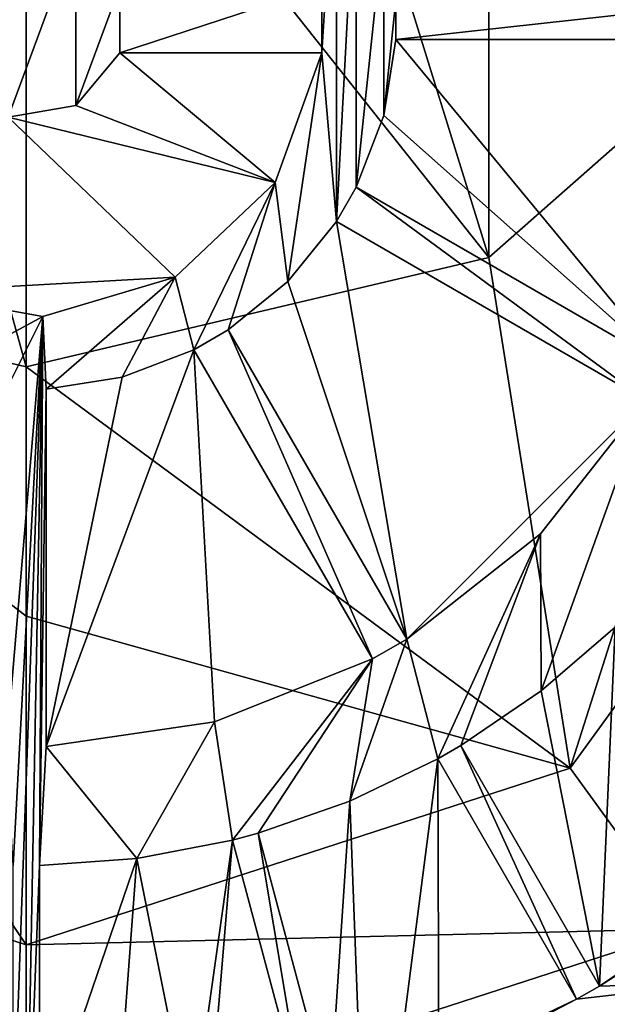
# Model space of a CAD drawing. Units: millimetres. Extents: x -101 to 101, y -171 to 10.
# Drawn here: x 0 to 4, y -166 to -159 of the extents above; entities that cross this region are included whole.
import ezdxf

# ---------------------------------------------------------------- set-up
doc = ezdxf.new("R2010")
doc.units = ezdxf.units.MM
doc.header["$LTSCALE"] = 56.584362
for name, color, linetype in [('570', 7, 'CONTINUOUS'), ('571', 7, 'CONTINUOUS'), ('572', 7, 'CONTINUOUS'), ('573', 7, 'CONTINUOUS'), ('576', 7, 'CONTINUOUS'), ('577', 7, 'CONTINUOUS'), ('579', 7, 'CONTINUOUS'), ('580', 7, 'CONTINUOUS'), ('581', 7, 'CONTINUOUS'), ('582', 7, 'CONTINUOUS'), ('583', 7, 'CONTINUOUS'), ('584', 7, 'CONTINUOUS'), ('585', 7, 'CONTINUOUS'), ('586', 7, 'CONTINUOUS'), ('587', 7, 'CONTINUOUS'), ('588', 7, 'CONTINUOUS'), ('589', 7, 'CONTINUOUS'), ('590', 7, 'CONTINUOUS'), ('591', 7, 'CONTINUOUS'), ('595', 7, 'CONTINUOUS'), ('596', 7, 'CONTINUOUS'), ('598', 7, 'CONTINUOUS'), ('605', 7, 'CONTINUOUS'), ('606', 7, 'CONTINUOUS'), ('607', 7, 'CONTINUOUS'), ('608', 7, 'CONTINUOUS'), ('609', 7, 'CONTINUOUS'), ('610', 7, 'CONTINUOUS'), ('636', 7, 'CONTINUOUS'), ('637', 7, 'CONTINUOUS'), ('638', 7, 'CONTINUOUS'), ('639', 7, 'CONTINUOUS'), ('641', 7, 'CONTINUOUS')]:
    doc.layers.add(name, color=color, linetype=linetype)

msp = doc.modelspace()

# ---------------------------------------------------------------- linework, layer by layer
at = {"layer": '570', "color": 7, "linetype": 'Continuous'}
for points in [[(0, -156.3852, -93.4291), (-3.5, -148.9868, -88.293), (0, -161.6256, -100.8579), (0, -156.3852, -93.4291)], [(0, -161.6256, -100.8579), (-3.5, -148.9868, -88.293), (-3.5, -160.7987, -101.3003), (0, -161.6256, -100.8579)], [(0, -166, -118.3098), (-3.5, -160.7987, -101.3003), (-4.1145, -164.6631, -118.3098), (0, -166, -118.3098)], [(0, -161.6256, -100.8579), (-3.5, -160.7987, -101.3003), (0, -163.5127, -104.9729), (0, -161.6256, -100.8579)], [(0, -163.5127, -104.9729), (-3.5, -160.7987, -101.3003), (0, -166, -118.3098), (0, -163.5127, -104.9729)]]:
    msp.add_3dface(points, dxfattribs=at)
at = {"layer": '571', "color": 7, "linetype": 'Continuous'}
for points in [[(3.5, -148.9868, -88.293), (0, -149.5066, -87.5124), (3.5, -160.7987, -101.3003), (3.5, -148.9868, -88.293)], [(6.0622, -158.5394, -102.5088), (3.5, -148.9868, -88.293), (3.5, -160.7987, -101.3003), (6.0622, -158.5394, -102.5088)], [(0, -149.5066, -87.5124), (0, -156.3852, -93.4291), (3.5, -160.7987, -101.3003), (0, -149.5066, -87.5124)], [(0, -156.3852, -93.4291), (0, -161.6256, -100.8579), (3.5, -160.7987, -101.3003), (0, -156.3852, -93.4291)], [(6.0622, -158.5394, -102.5088), (3.5, -160.7987, -101.3003), (4.1145, -164.6631, -118.3098), (6.0622, -158.5394, -102.5088)], [(6.6574, -161.1631, -118.3098), (6.0622, -158.5394, -102.5088), (4.1145, -164.6631, -118.3098), (6.6574, -161.1631, -118.3098)], [(3.5, -160.7987, -101.3003), (0, -161.6256, -100.8579), (4.1145, -164.6631, -118.3098), (3.5, -160.7987, -101.3003)], [(0, -161.6256, -100.8579), (0, -163.5127, -104.9729), (4.1145, -164.6631, -118.3098), (0, -161.6256, -100.8579)], [(0, -163.5127, -104.9729), (0, -166, -118.3098), (4.1145, -164.6631, -118.3098), (0, -163.5127, -104.9729)]]:
    msp.add_3dface(points, dxfattribs=at)
at = {"layer": '572', "color": 7, "linetype": 'Continuous'}
for points in [[(0, -166, -118.3098), (-4.1145, -164.6631, -118.3098), (0, -166, -120.3098), (0, -166, -118.3098)], [(0, -166, -120.3098), (-4.1145, -164.6631, -118.3098), (-4.1133, -164.6631, -120.3098), (0, -166, -120.3098)]]:
    msp.add_3dface(points, dxfattribs=at)
at = {"layer": '573', "color": 7, "linetype": 'Continuous'}
for points in [[(6.6577, -161.1611, -120.3098), (4.1145, -164.6631, -118.3098), (4.1133, -164.6631, -120.3098), (6.6577, -161.1611, -120.3098)], [(6.6574, -161.1631, -118.3098), (4.1145, -164.6631, -118.3098), (6.6577, -161.1611, -120.3098), (6.6574, -161.1631, -118.3098)], [(4.1145, -164.6631, -118.3098), (0, -166, -118.3098), (4.1133, -164.6631, -120.3098), (4.1145, -164.6631, -118.3098)], [(0, -166, -118.3098), (0, -166, -120.3098), (4.1133, -164.6631, -120.3098), (0, -166, -118.3098)]]:
    msp.add_3dface(points, dxfattribs=at)
at = {"layer": '576', "color": 7, "linetype": 'Continuous'}
for points in [[(-5.3107, -168.1983, -121.1885), (0, -169.6213, -121.1885), (-4.996, -165.8768, -120.3098), (-5.3107, -168.1983, -121.1885)], [(0, -169.6213, -121.1885), (0, -167.5, -120.3098), (-4.996, -165.8768, -120.3098), (0, -169.6213, -121.1885)]]:
    msp.add_3dface(points, dxfattribs=at)
at = {"layer": '577', "color": 7, "linetype": 'Continuous'}
for points in [[(6.6577, -161.1611, -120.3098), (4.1133, -164.6631, -120.3098), (4.996, -165.8768, -120.3098), (6.6577, -161.1611, -120.3098)], [(0, -167.5, -120.3098), (-4.1133, -164.6631, -120.3098), (-4.996, -165.8768, -120.3098), (0, -167.5, -120.3098)], [(0, -166, -120.3098), (-4.1133, -164.6631, -120.3098), (0, -167.5, -120.3098), (0, -166, -120.3098)], [(4.1133, -164.6631, -120.3098), (0, -166, -120.3098), (4.996, -165.8768, -120.3098), (4.1133, -164.6631, -120.3098)], [(0, -166, -120.3098), (0, -167.5, -120.3098), (4.996, -165.8768, -120.3098), (0, -166, -120.3098)]]:
    msp.add_3dface(points, dxfattribs=at)
at = {"layer": '579', "color": 7, "linetype": 'Continuous'}
msp.add_3dface([(4.996, -165.8768, -120.3098), (0, -167.5, -120.3098), (5.3107, -168.1983, -121.1885), (4.996, -165.8768, -120.3098)], dxfattribs=at)
at = {"layer": '580', "color": 7, "linetype": 'Continuous'}
for points in [[(2.2361, -159.25, -142.8098), (2.2361, -158.75, -142.8098), (2.3464, -157.4721, -142.8098), (2.2361, -159.25, -142.8098)], [(2.3464, -160.5279, -142.8098), (2.2361, -159.25, -142.8098), (2.3464, -157.4721, -142.8098), (2.3464, -160.5279, -142.8098)], [(2.4964, -157.7319, -142.8098), (2.3464, -160.5279, -142.8098), (2.3464, -157.4721, -142.8098), (2.4964, -157.7319, -142.8098)], [(2.4964, -157.7319, -142.8098), (2.4964, -160.2681, -142.8098), (2.3464, -160.5279, -142.8098), (2.4964, -157.7319, -142.8098)], [(2.4964, -157.7319, -142.8098), (2.7045, -158.2751, -142.8098), (2.4964, -160.2681, -142.8098), (2.4964, -157.7319, -142.8098)], [(-0.137, -158.2626, -142.8098), (0.3748, -158.3503, -142.8098), (-0.1371, -159.7374, -142.8098), (-0.137, -158.2626, -142.8098)], [(2.4964, -160.2681, -142.8098), (2.7045, -158.2751, -142.8098), (2.7045, -159.7252, -142.8098), (2.4964, -160.2681, -142.8098)], [(2.7045, -158.2751, -142.8098), (2.796, -158.85, -142.8098), (2.7045, -159.7252, -142.8098), (2.7045, -158.2751, -142.8098)], [(-0.1371, -159.7374, -142.8098), (0.3748, -158.3503, -142.8098), (0.3748, -159.6496, -142.8098), (-0.1371, -159.7374, -142.8098)], [(0.3748, -158.3503, -142.8098), (0.7071, -158.75, -142.8098), (0.3748, -159.6496, -142.8098), (0.3748, -158.3503, -142.8098)], [(0.3748, -159.6496, -142.8098), (0.7071, -158.75, -142.8098), (0.7071, -159.25, -142.8098), (0.3748, -159.6496, -142.8098)], [(0.7071, -158.75, -142.8098), (2.2361, -158.75, -142.8098), (0.7071, -159.25, -142.8098), (0.7071, -158.75, -142.8098)], [(0.7071, -159.25, -142.8098), (2.2361, -158.75, -142.8098), (2.2361, -159.25, -142.8098), (0.7071, -159.25, -142.8098)], [(2.7045, -159.7252, -142.8098), (2.796, -158.85, -142.8098), (2.796, -159.15, -142.8098), (2.7045, -159.7252, -142.8098)], [(2.796, -158.85, -142.8098), (5.498, -158.85, -142.8098), (2.796, -159.15, -142.8098), (2.796, -158.85, -142.8098)], [(2.796, -159.15, -142.8098), (5.498, -158.85, -142.8098), (5.498, -159.15, -142.8098), (2.796, -159.15, -142.8098)], [(1.8828, -160.2318, -142.8098), (2.2361, -159.25, -142.8098), (1.9795, -160.9803, -142.8098), (1.8828, -160.2318, -142.8098)], [(1.9795, -160.9803, -142.8098), (2.2361, -159.25, -142.8098), (2.3464, -160.5279, -142.8098), (1.9795, -160.9803, -142.8098)], [(1.1249, -160.9486, -142.8098), (1.8828, -160.2318, -142.8098), (1.2681, -161.4964, -142.8098), (1.1249, -160.9486, -142.8098)], [(1.8828, -160.2318, -142.8098), (1.5279, -161.3464, -142.8098), (1.2681, -161.4964, -142.8098), (1.8828, -160.2318, -142.8098)], [(1.5279, -161.3464, -142.8098), (1.8828, -160.2318, -142.8098), (1.9795, -160.9803, -142.8098), (1.5279, -161.3464, -142.8098)], [(2.3464, -160.5279, -142.8098), (2.4964, -160.2681, -142.8098), (4.6864, -161.8789, -142.8098), (2.3464, -160.5279, -142.8098)], [(2.4964, -160.2681, -142.8098), (4.8364, -161.6191, -142.8098), (4.6864, -161.8789, -142.8098), (2.4964, -160.2681, -142.8098)], [(0.1252, -161.2464, -142.8098), (1.1249, -160.9486, -142.8098), (0.15, -161.796, -142.8098), (0.1252, -161.2464, -142.8098)], [(0.15, -161.796, -142.8098), (1.1249, -160.9486, -142.8098), (0.7242, -161.7047, -142.8098), (0.15, -161.796, -142.8098)], [(0.7242, -161.7047, -142.8098), (1.1249, -160.9486, -142.8098), (1.2681, -161.4964, -142.8098), (0.7242, -161.7047, -142.8098)], [(-0.9015, -161.0615, -142.8098), (0.1252, -161.2464, -142.8098), (-0.7251, -161.7045, -142.8098), (-0.9015, -161.0615, -142.8098)], [(-0.7251, -161.7045, -142.8098), (0.1252, -161.2464, -142.8098), (-0.15, -161.796, -142.8098), (-0.7251, -161.7045, -142.8098)], [(-0.15, -161.796, -142.8098), (0.1252, -161.2464, -142.8098), (-0.15, -164.498, -142.8098), (-0.15, -161.796, -142.8098)], [(-0.15, -164.498, -142.8098), (0.1252, -161.2464, -142.8098), (-0.1, -165.3992, -142.8098), (-0.15, -164.498, -142.8098)], [(0.1252, -161.2464, -142.8098), (0, -168, -142.8098), (-0.1, -167.4994, -142.8098), (0.1252, -161.2464, -142.8098)], [(-0.1, -165.3992, -142.8098), (0.1252, -161.2464, -142.8098), (-0.1, -167.4994, -142.8098), (-0.1, -165.3992, -142.8098)], [(0, -168, -142.8098), (0.1252, -161.2464, -142.8098), (0.1, -165.3992, -142.8098), (0, -168, -142.8098)], [(0.1252, -161.2464, -142.8098), (0.15, -161.796, -142.8098), (0.1, -165.3992, -142.8098), (0.1252, -161.2464, -142.8098)], [(1.2681, -161.4964, -142.8098), (1.5279, -161.3464, -142.8098), (2.6191, -163.8364, -142.8098), (1.2681, -161.4964, -142.8098)], [(1.5279, -161.3464, -142.8098), (2.8789, -163.6864, -142.8098), (2.6191, -163.8364, -142.8098), (1.5279, -161.3464, -142.8098)], [(0.15, -161.796, -142.8098), (0.15, -164.498, -142.8098), (0.1, -165.3992, -142.8098), (0.15, -161.796, -142.8098)], [(3.889, -162.8891, -142.8098), (4.6864, -161.8789, -142.8098), (3.8955, -164.0779, -142.8098), (3.889, -162.8891, -142.8098)], [(3.8955, -164.0779, -142.8098), (4.6864, -161.8789, -142.8098), (4.4542, -163.5957, -142.8098), (3.8955, -164.0779, -142.8098)], [(2.8789, -163.6864, -142.8098), (3.889, -162.8891, -142.8098), (3.113, -164.5919, -142.8098), (2.8789, -163.6864, -142.8098)], [(3.889, -162.8891, -142.8098), (3.2862, -164.4919, -142.8098), (3.113, -164.5919, -142.8098), (3.889, -162.8891, -142.8098)], [(3.2862, -164.4919, -142.8098), (3.889, -162.8891, -142.8098), (3.8955, -164.0779, -142.8098), (3.2862, -164.4919, -142.8098)], [(2.6191, -163.8364, -142.8098), (2.8789, -163.6864, -142.8098), (2.4486, -164.9131, -142.8098), (2.6191, -163.8364, -142.8098)], [(2.4486, -164.9131, -142.8098), (2.8789, -163.6864, -142.8098), (3.113, -164.5919, -142.8098), (2.4486, -164.9131, -142.8098)], [(1.4235, -164.3125, -142.8098), (2.6191, -163.8364, -142.8098), (1.5596, -165.2071, -142.8098), (1.4235, -164.3125, -142.8098)], [(2.6191, -163.8364, -142.8098), (1.7528, -165.1553, -142.8098), (1.5596, -165.2071, -142.8098), (2.6191, -163.8364, -142.8098)], [(1.7528, -165.1553, -142.8098), (2.6191, -163.8364, -142.8098), (2.4486, -164.9131, -142.8098), (1.7528, -165.1553, -142.8098)], [(0.15, -164.498, -142.8098), (1.4235, -164.3125, -142.8098), (0.8349, -165.3453, -142.8098), (0.15, -164.498, -142.8098)], [(0.8349, -165.3453, -142.8098), (1.4235, -164.3125, -142.8098), (1.5596, -165.2071, -142.8098), (0.8349, -165.3453, -142.8098)], [(0.1, -165.3992, -142.8098), (0.15, -164.498, -142.8098), (0.8349, -165.3453, -142.8098), (0.1, -165.3992, -142.8098)], [(3.113, -164.5919, -142.8098), (3.2862, -164.4919, -142.8098), (4.1631, -166.4107, -142.8098), (3.113, -164.5919, -142.8098)], [(3.2862, -164.4919, -142.8098), (4.3363, -166.3107, -142.8098), (4.1631, -166.4107, -142.8098), (3.2862, -164.4919, -142.8098)], [(1.5596, -165.2071, -142.8098), (1.7528, -165.1553, -142.8098), (2.1032, -167.2357, -142.8098), (1.5596, -165.2071, -142.8098)], [(1.7528, -165.1553, -142.8098), (2.2964, -167.1839, -142.8098), (2.1032, -167.2357, -142.8098), (1.7528, -165.1553, -142.8098)], [(0.1, -167.4994, -142.8098), (0, -168, -142.8098), (0.1, -165.3992, -142.8098), (0.1, -167.4994, -142.8098)], [(5.2899, -166.2813, -142.8098), (4.3363, -166.3107, -142.8098), (5.1742, -165.7437, -142.8098), (5.2899, -166.2813, -142.8098)], [(0, -168, -142.8098), (-5.2899, -166.2813, -142.8098), (-2.2964, -167.1839, -142.8098), (0, -168, -142.8098)], [(5.2899, -166.2813, -142.8098), (0, -168, -142.8098), (3.2526, -166.8531, -142.8098), (5.2899, -166.2813, -142.8098)], [(4.1631, -166.4107, -142.8098), (5.2899, -166.2813, -142.8098), (3.2526, -166.8531, -142.8098), (4.1631, -166.4107, -142.8098)], [(4.3363, -166.3107, -142.8098), (5.2899, -166.2813, -142.8098), (4.1631, -166.4107, -142.8098), (4.3363, -166.3107, -142.8098)]]:
    msp.add_3dface(points, dxfattribs=at)
at = {"layer": '581', "color": 7, "linetype": 'Continuous'}
for points in [[(0.3748, -159.6496, -142.8098), (0.7071, -159.25, -142.8098), (0.3748, -159.6496, -132.8098), (0.3748, -159.6496, -142.8098)], [(0.3748, -159.6496, -132.8098), (0.7071, -159.25, -142.8098), (0.7071, -159.25, -132.8098), (0.3748, -159.6496, -132.8098)], [(-0.1371, -159.7374, -142.8098), (0.3748, -159.6496, -142.8098), (-0.137, -159.7374, -132.8098), (-0.1371, -159.7374, -142.8098)], [(-0.137, -159.7374, -132.8098), (0.3748, -159.6496, -142.8098), (0.3748, -159.6496, -132.8098), (-0.137, -159.7374, -132.8098)]]:
    msp.add_3dface(points, dxfattribs=at)
at = {"layer": '582', "color": 7, "linetype": 'Continuous'}
for points in [[(0.3748, -159.6496, -132.8098), (0.7071, -159.25, -132.8098), (1.8828, -160.2318, -132.8098), (0.3748, -159.6496, -132.8098)], [(1.8828, -160.2318, -132.8098), (0.7071, -159.25, -132.8098), (2.2361, -159.25, -132.8098), (1.8828, -160.2318, -132.8098)], [(-0.137, -159.7374, -132.8098), (0.3748, -159.6496, -132.8098), (1.8828, -160.2318, -132.8098), (-0.137, -159.7374, -132.8098)], [(-0.9015, -161.0615, -132.8098), (-0.137, -159.7374, -132.8098), (1.1249, -160.9486, -132.8098), (-0.9015, -161.0615, -132.8098)], [(1.1249, -160.9486, -132.8098), (-0.137, -159.7374, -132.8098), (1.8828, -160.2318, -132.8098), (1.1249, -160.9486, -132.8098)], [(0.1252, -161.2464, -132.8098), (-0.9015, -161.0615, -132.8098), (1.1249, -160.9486, -132.8098), (0.1252, -161.2464, -132.8098)]]:
    msp.add_3dface(points, dxfattribs=at)
at = {"layer": '583', "color": 7, "linetype": 'Continuous'}
for points in [[(2.2361, -159.25, -142.8098), (1.8828, -160.2318, -142.8098), (2.2361, -159.25, -132.8098), (2.2361, -159.25, -142.8098)], [(1.8828, -160.2318, -142.8098), (1.8828, -160.2318, -132.8098), (2.2361, -159.25, -132.8098), (1.8828, -160.2318, -142.8098)], [(1.8828, -160.2318, -142.8098), (1.1249, -160.9486, -142.8098), (1.8828, -160.2318, -132.8098), (1.8828, -160.2318, -142.8098)], [(1.1249, -160.9486, -142.8098), (1.1249, -160.9486, -132.8098), (1.8828, -160.2318, -132.8098), (1.1249, -160.9486, -142.8098)], [(1.1249, -160.9486, -142.8098), (0.1252, -161.2464, -142.8098), (1.1249, -160.9486, -132.8098), (1.1249, -160.9486, -142.8098)], [(0.1252, -161.2464, -142.8098), (0.1252, -161.2464, -132.8098), (1.1249, -160.9486, -132.8098), (0.1252, -161.2464, -142.8098)], [(0.1252, -161.2464, -142.8098), (-0.9015, -161.0615, -142.8098), (0.1252, -161.2464, -132.8098), (0.1252, -161.2464, -142.8098)], [(-0.9015, -161.0615, -142.8098), (-0.9015, -161.0615, -132.8098), (0.1252, -161.2464, -132.8098), (-0.9015, -161.0615, -142.8098)]]:
    msp.add_3dface(points, dxfattribs=at)
at = {"layer": '584', "color": 7, "linetype": 'Continuous'}
for points in [[(2.7045, -159.7252, -142.8098), (2.796, -159.15, -142.8098), (2.7044, -159.7253, -132.8098), (2.7045, -159.7252, -142.8098)], [(2.7044, -159.7253, -132.8098), (2.796, -159.15, -142.8098), (2.796, -159.15, -132.8098), (2.7044, -159.7253, -132.8098)], [(2.4964, -160.2681, -142.8098), (2.7045, -159.7252, -142.8098), (2.4964, -160.2681, -132.8098), (2.4964, -160.2681, -142.8098)], [(2.4964, -160.2681, -132.8098), (2.7045, -159.7252, -142.8098), (2.7044, -159.7253, -132.8098), (2.4964, -160.2681, -132.8098)], [(1.9795, -160.9803, -142.8098), (2.3464, -160.5279, -142.8098), (1.9795, -160.9803, -132.8098), (1.9795, -160.9803, -142.8098)], [(1.9795, -160.9803, -132.8098), (2.3464, -160.5279, -142.8098), (2.3464, -160.5279, -132.8098), (1.9795, -160.9803, -132.8098)], [(1.5279, -161.3464, -142.8098), (1.9795, -160.9803, -142.8098), (1.5279, -161.3464, -132.8098), (1.5279, -161.3464, -142.8098)], [(1.5279, -161.3464, -132.8098), (1.9795, -160.9803, -142.8098), (1.9795, -160.9803, -132.8098), (1.5279, -161.3464, -132.8098)], [(0.7242, -161.7047, -142.8098), (1.2681, -161.4964, -142.8098), (0.7242, -161.7047, -132.8098), (0.7242, -161.7047, -142.8098)], [(0.7242, -161.7047, -132.8098), (1.2681, -161.4964, -142.8098), (1.2681, -161.4964, -132.8098), (0.7242, -161.7047, -132.8098)], [(0.15, -161.796, -142.8098), (0.7242, -161.7047, -142.8098), (0.15, -161.796, -132.8098), (0.15, -161.796, -142.8098)], [(0.15, -161.796, -132.8098), (0.7242, -161.7047, -142.8098), (0.7242, -161.7047, -132.8098), (0.15, -161.796, -132.8098)]]:
    msp.add_3dface(points, dxfattribs=at)
at = {"layer": '585', "color": 7, "linetype": 'Continuous'}
for points in [[(2.7044, -159.7253, -132.8098), (2.796, -159.15, -132.8098), (4.8364, -161.6191, -132.8098), (2.7044, -159.7253, -132.8098)], [(4.8364, -161.6191, -132.8098), (2.796, -159.15, -132.8098), (5.498, -159.15, -132.8098), (4.8364, -161.6191, -132.8098)], [(2.4964, -160.2681, -132.8098), (2.7044, -159.7253, -132.8098), (4.8364, -161.6191, -132.8098), (2.4964, -160.2681, -132.8098)], [(1.9795, -160.9803, -132.8098), (2.3464, -160.5279, -132.8098), (2.8789, -163.6864, -132.8098), (1.9795, -160.9803, -132.8098)], [(2.8789, -163.6864, -132.8098), (2.3464, -160.5279, -132.8098), (4.6864, -161.8789, -132.8098), (2.8789, -163.6864, -132.8098)], [(1.5279, -161.3464, -132.8098), (1.9795, -160.9803, -132.8098), (2.8789, -163.6864, -132.8098), (1.5279, -161.3464, -132.8098)], [(0.7242, -161.7047, -132.8098), (1.2681, -161.4964, -132.8098), (0.15, -164.498, -132.8098), (0.7242, -161.7047, -132.8098)], [(0.15, -164.498, -132.8098), (1.2681, -161.4964, -132.8098), (1.4235, -164.3125, -132.8098), (0.15, -164.498, -132.8098)], [(1.4235, -164.3125, -132.8098), (1.2681, -161.4964, -132.8098), (2.6191, -163.8364, -132.8098), (1.4235, -164.3125, -132.8098)], [(0.15, -161.796, -132.8098), (0.7242, -161.7047, -132.8098), (0.15, -164.498, -132.8098), (0.15, -161.796, -132.8098)], [(3.889, -162.8891, -132.8098), (2.8789, -163.6864, -132.8098), (4.6864, -161.8789, -132.8098), (3.889, -162.8891, -132.8098)]]:
    msp.add_3dface(points, dxfattribs=at)
at = {"layer": '586', "color": 7, "linetype": 'Continuous'}
for points in [[(4.6864, -161.8789, -142.8098), (3.889, -162.8891, -142.8098), (4.6864, -161.8789, -132.8098), (4.6864, -161.8789, -142.8098)], [(3.889, -162.8891, -142.8098), (3.889, -162.8891, -132.8098), (4.6864, -161.8789, -132.8098), (3.889, -162.8891, -142.8098)], [(3.889, -162.8891, -142.8098), (2.8789, -163.6864, -142.8098), (3.889, -162.8891, -132.8098), (3.889, -162.8891, -142.8098)], [(2.8789, -163.6864, -142.8098), (2.8789, -163.6864, -132.8098), (3.889, -162.8891, -132.8098), (2.8789, -163.6864, -142.8098)], [(2.6191, -163.8364, -142.8098), (1.4235, -164.3125, -142.8098), (2.6191, -163.8364, -132.8098), (2.6191, -163.8364, -142.8098)], [(1.4235, -164.3125, -142.8098), (1.4235, -164.3125, -132.8098), (2.6191, -163.8364, -132.8098), (1.4235, -164.3125, -142.8098)], [(1.4235, -164.3125, -142.8098), (0.15, -164.498, -142.8098), (1.4235, -164.3125, -132.8098), (1.4235, -164.3125, -142.8098)], [(0.15, -164.498, -142.8098), (0.15, -164.498, -132.8098), (1.4235, -164.3125, -132.8098), (0.15, -164.498, -142.8098)]]:
    msp.add_3dface(points, dxfattribs=at)
at = {"layer": '587', "color": 7, "linetype": 'Continuous'}
for points in [[(3.8955, -164.0779, -142.8098), (4.4542, -163.5957, -142.8098), (3.8956, -164.0779, -132.8098), (3.8955, -164.0779, -142.8098)], [(3.8956, -164.0779, -132.8098), (4.4542, -163.5957, -142.8098), (4.4542, -163.5956, -132.8098), (3.8956, -164.0779, -132.8098)], [(3.2862, -164.4919, -142.8098), (3.8955, -164.0779, -142.8098), (3.2862, -164.4919, -132.8098), (3.2862, -164.4919, -142.8098)], [(3.2862, -164.4919, -132.8098), (3.8955, -164.0779, -142.8098), (3.8956, -164.0779, -132.8098), (3.2862, -164.4919, -132.8098)], [(2.4486, -164.9131, -142.8098), (3.113, -164.5919, -142.8098), (2.4486, -164.913, -132.8098), (2.4486, -164.9131, -142.8098)], [(2.4486, -164.913, -132.8098), (3.113, -164.5919, -142.8098), (3.113, -164.5919, -132.8098), (2.4486, -164.913, -132.8098)], [(1.7528, -165.1553, -132.8098), (2.4486, -164.9131, -142.8098), (2.4486, -164.913, -132.8098), (1.7528, -165.1553, -132.8098)], [(1.7528, -165.1553, -142.8098), (2.4486, -164.9131, -142.8098), (1.7528, -165.1553, -132.8098), (1.7528, -165.1553, -142.8098)], [(0.8349, -165.3453, -142.8098), (1.5596, -165.2071, -142.8098), (0.835, -165.3453, -132.8098), (0.8349, -165.3453, -142.8098)], [(0.835, -165.3453, -132.8098), (1.5596, -165.2071, -142.8098), (1.5596, -165.2071, -132.8098), (0.835, -165.3453, -132.8098)], [(0.1, -165.3992, -142.8098), (0.8349, -165.3453, -142.8098), (0.1, -165.3992, -132.8098), (0.1, -165.3992, -142.8098)], [(0.1, -165.3992, -132.8098), (0.8349, -165.3453, -142.8098), (0.835, -165.3453, -132.8098), (0.1, -165.3992, -132.8098)]]:
    msp.add_3dface(points, dxfattribs=at)
at = {"layer": '588', "color": 7, "linetype": 'Continuous'}
for points in [[(3.8956, -164.0779, -132.8098), (4.4542, -163.5956, -132.8098), (4.3363, -166.3107, -132.8098), (3.8956, -164.0779, -132.8098)], [(4.3363, -166.3107, -132.8098), (4.4542, -163.5956, -132.8098), (4.8232, -165.9991, -132.8098), (4.3363, -166.3107, -132.8098)], [(3.2862, -164.4919, -132.8098), (3.8956, -164.0779, -132.8098), (4.3363, -166.3107, -132.8098), (3.2862, -164.4919, -132.8098)], [(2.4486, -164.913, -132.8098), (3.113, -164.5919, -132.8098), (2.5881, -168.6593, -132.8098), (2.4486, -164.913, -132.8098)], [(2.5881, -168.6593, -132.8098), (3.113, -164.5919, -132.8098), (3.1213, -166.9062, -132.8098), (2.5881, -168.6593, -132.8098)], [(3.1213, -166.9062, -132.8098), (3.113, -164.5919, -132.8098), (4.1631, -166.4107, -132.8098), (3.1213, -166.9062, -132.8098)], [(1.7528, -165.1553, -132.8098), (2.4486, -164.913, -132.8098), (2.2964, -167.1839, -132.8098), (1.7528, -165.1553, -132.8098)], [(2.4486, -164.913, -132.8098), (2.5881, -168.6593, -132.8098), (2.2964, -167.1839, -132.8098), (2.4486, -164.913, -132.8098)], [(0.835, -165.3453, -132.8098), (1.5596, -165.2071, -132.8098), (1.25, -167.4076, -132.8098), (0.835, -165.3453, -132.8098)], [(1.25, -167.4076, -132.8098), (1.5596, -165.2071, -132.8098), (1.25, -168.9216, -132.8098), (1.25, -167.4076, -132.8098)], [(1.25, -168.9216, -132.8098), (1.5596, -165.2071, -132.8098), (2.1032, -167.2357, -132.8098), (1.25, -168.9216, -132.8098)], [(0.1, -165.3992, -132.8098), (0.835, -165.3453, -132.8098), (0.1, -167.4994, -132.8098), (0.1, -165.3992, -132.8098)], [(0.1, -167.4994, -132.8098), (0.835, -165.3453, -132.8098), (0.6775, -167.473, -132.8098), (0.1, -167.4994, -132.8098)], [(0.835, -165.3453, -132.8098), (1.25, -167.4076, -132.8098), (0.6775, -167.473, -132.8098), (0.835, -165.3453, -132.8098)], [(3.6496, -166.6766, -132.8098), (3.1213, -166.9062, -132.8098), (4.1631, -166.4107, -132.8098), (3.6496, -166.6766, -132.8098)]]:
    msp.add_3dface(points, dxfattribs=at)
at = {"layer": '589', "color": 7, "linetype": 'Continuous'}
for points in [[(5.1742, -165.7437, -142.8098), (4.3363, -166.3107, -142.8098), (4.8232, -165.9991, -132.8098), (5.1742, -165.7437, -142.8098)], [(4.3363, -166.3107, -142.8098), (4.3363, -166.3107, -132.8098), (4.8232, -165.9991, -132.8098), (4.3363, -166.3107, -142.8098)], [(4.1631, -166.4107, -142.8098), (3.2526, -166.8531, -142.8098), (4.1631, -166.4107, -132.8098), (4.1631, -166.4107, -142.8098)], [(3.2526, -166.8531, -142.8098), (3.6496, -166.6766, -132.8098), (4.1631, -166.4107, -132.8098), (3.2526, -166.8531, -142.8098)]]:
    msp.add_3dface(points, dxfattribs=at)
at = {"layer": '590', "color": 7, "linetype": 'Continuous'}
for points in [[(-5.2899, -166.2813, -142.8098), (0, -168, -142.8098), (-5.2901, -166.2812, -141.5098), (-5.2899, -166.2813, -142.8098)], [(-5.2901, -166.2812, -141.5098), (0, -168, -142.8098), (0, -168, -141.5098), (-5.2901, -166.2812, -141.5098)]]:
    msp.add_3dface(points, dxfattribs=at)
at = {"layer": '591', "color": 7, "linetype": 'Continuous'}
msp.add_3dface([(-5.2901, -166.2812, -141.5098), (0, -168, -141.5098), (-4.9399, -167.0561, -141.0598), (-5.2901, -166.2812, -141.5098)], dxfattribs=at)
at = {"layer": '595', "color": 7, "linetype": 'Continuous'}
for points in [[(0, -168, -141.5098), (5.2899, -166.2813, -142.8098), (5.2901, -166.2812, -141.5098), (0, -168, -141.5098)], [(0, -168, -142.8098), (5.2899, -166.2813, -142.8098), (0, -168, -141.5098), (0, -168, -142.8098)]]:
    msp.add_3dface(points, dxfattribs=at)
at = {"layer": '596', "color": 7, "linetype": 'Continuous'}
for points in [[(0, -168.45, -141.0598), (0, -168, -141.5098), (5.2901, -166.2812, -141.5098), (0, -168.45, -141.0598)], [(0, -168.45, -141.0598), (5.2901, -166.2812, -141.5098), (0.125, -168.4492, -141.0598), (0, -168.45, -141.0598)], [(5.2901, -166.2812, -141.5098), (0.25, -168.4467, -141.0598), (0.125, -168.4492, -141.0598), (5.2901, -166.2812, -141.5098)], [(2.4458, -168.128, -141.0598), (0.25, -168.4467, -141.0598), (5.2901, -166.2812, -141.5098), (2.4458, -168.128, -141.0598)], [(4.5068, -167.3061, -141.0598), (2.4458, -168.128, -141.0598), (5.2901, -166.2812, -141.5098), (4.5068, -167.3061, -141.0598)]]:
    msp.add_3dface(points, dxfattribs=at)
at = {"layer": '598', "color": 7, "linetype": 'Continuous'}
for points in [[(0.7071, -159.25, -142.8098), (2.2361, -159.25, -142.8098), (2.2361, -159.25, -132.8098), (0.7071, -159.25, -142.8098)], [(0.7071, -159.25, -132.8098), (0.7071, -159.25, -142.8098), (2.2361, -159.25, -132.8098), (0.7071, -159.25, -132.8098)]]:
    msp.add_3dface(points, dxfattribs=at)
at = {"layer": '605', "color": 7, "linetype": 'Continuous'}
for points in [[(2.796, -159.15, -142.8098), (5.498, -159.15, -142.8098), (5.498, -159.15, -132.8098), (2.796, -159.15, -142.8098)], [(2.796, -159.15, -132.8098), (2.796, -159.15, -142.8098), (5.498, -159.15, -132.8098), (2.796, -159.15, -132.8098)]]:
    msp.add_3dface(points, dxfattribs=at)
at = {"layer": '606', "color": 7, "linetype": 'Continuous'}
for points in [[(4.8364, -161.6191, -142.8098), (2.4964, -160.2681, -142.8098), (2.4964, -160.2681, -132.8098), (4.8364, -161.6191, -142.8098)], [(4.8364, -161.6191, -142.8098), (2.4964, -160.2681, -132.8098), (4.8364, -161.6191, -132.8098), (4.8364, -161.6191, -142.8098)]]:
    msp.add_3dface(points, dxfattribs=at)
at = {"layer": '607', "color": 7, "linetype": 'Continuous'}
for points in [[(2.3464, -160.5279, -142.8098), (4.6864, -161.8789, -142.8098), (4.6864, -161.8789, -132.8098), (2.3464, -160.5279, -142.8098)], [(2.3464, -160.5279, -132.8098), (2.3464, -160.5279, -142.8098), (4.6864, -161.8789, -132.8098), (2.3464, -160.5279, -132.8098)]]:
    msp.add_3dface(points, dxfattribs=at)
at = {"layer": '608', "color": 7, "linetype": 'Continuous'}
for points in [[(2.8789, -163.6864, -142.8098), (1.5279, -161.3464, -142.8098), (1.5279, -161.3464, -132.8098), (2.8789, -163.6864, -142.8098)], [(2.8789, -163.6864, -142.8098), (1.5279, -161.3464, -132.8098), (2.8789, -163.6864, -132.8098), (2.8789, -163.6864, -142.8098)]]:
    msp.add_3dface(points, dxfattribs=at)
at = {"layer": '609', "color": 7, "linetype": 'Continuous'}
for points in [[(1.2681, -161.4964, -142.8098), (2.6191, -163.8364, -142.8098), (2.6191, -163.8364, -132.8098), (1.2681, -161.4964, -142.8098)], [(1.2681, -161.4964, -132.8098), (1.2681, -161.4964, -142.8098), (2.6191, -163.8364, -132.8098), (1.2681, -161.4964, -132.8098)]]:
    msp.add_3dface(points, dxfattribs=at)
at = {"layer": '610', "color": 7, "linetype": 'Continuous'}
for points in [[(0.15, -164.498, -142.8098), (0.15, -161.796, -142.8098), (0.15, -161.796, -132.8098), (0.15, -164.498, -142.8098)], [(0.15, -164.498, -142.8098), (0.15, -161.796, -132.8098), (0.15, -164.498, -132.8098), (0.15, -164.498, -142.8098)]]:
    msp.add_3dface(points, dxfattribs=at)
at = {"layer": '636', "color": 7, "linetype": 'Continuous'}
for points in [[(3.113, -164.5919, -142.8098), (4.1631, -166.4107, -142.8098), (4.1631, -166.4107, -132.8098), (3.113, -164.5919, -142.8098)], [(3.113, -164.5919, -132.8098), (3.113, -164.5919, -142.8098), (4.1631, -166.4107, -132.8098), (3.113, -164.5919, -132.8098)]]:
    msp.add_3dface(points, dxfattribs=at)
at = {"layer": '637', "color": 7, "linetype": 'Continuous'}
for points in [[(4.3363, -166.3107, -142.8098), (3.2862, -164.4919, -142.8098), (3.2862, -164.4919, -132.8098), (4.3363, -166.3107, -142.8098)], [(4.3363, -166.3107, -142.8098), (3.2862, -164.4919, -132.8098), (4.3363, -166.3107, -132.8098), (4.3363, -166.3107, -142.8098)]]:
    msp.add_3dface(points, dxfattribs=at)
at = {"layer": '638', "color": 7, "linetype": 'Continuous'}
for points in [[(1.5596, -165.2071, -142.8098), (2.1032, -167.2357, -142.8098), (2.1032, -167.2357, -133.6098), (1.5596, -165.2071, -142.8098)], [(1.5596, -165.2071, -132.8098), (1.5596, -165.2071, -142.8098), (2.1032, -167.2357, -132.8098), (1.5596, -165.2071, -132.8098)], [(2.1032, -167.2357, -132.8098), (1.5596, -165.2071, -142.8098), (2.1032, -167.2357, -133.6098), (2.1032, -167.2357, -132.8098)]]:
    msp.add_3dface(points, dxfattribs=at)
at = {"layer": '639', "color": 7, "linetype": 'Continuous'}
for points in [[(2.2964, -167.1839, -142.8098), (1.7528, -165.1553, -142.8098), (1.7528, -165.1553, -132.8098), (2.2964, -167.1839, -142.8098)], [(2.2964, -167.1839, -142.8098), (1.7528, -165.1553, -132.8098), (2.2964, -167.1839, -133.6098), (2.2964, -167.1839, -142.8098)], [(1.7528, -165.1553, -132.8098), (2.2964, -167.1839, -132.8098), (2.2964, -167.1839, -133.6098), (1.7528, -165.1553, -132.8098)]]:
    msp.add_3dface(points, dxfattribs=at)
at = {"layer": '641', "color": 7, "linetype": 'Continuous'}
for points in [[(0.1, -167.4994, -142.8098), (0.1, -165.3992, -142.8098), (0.1, -165.3992, -132.8098), (0.1, -167.4994, -142.8098)], [(0.1, -167.4994, -142.8098), (0.1, -165.3992, -132.8098), (0.1, -167.4994, -132.8098), (0.1, -167.4994, -142.8098)]]:
    msp.add_3dface(points, dxfattribs=at)

doc.saveas('drawing.dxf')
